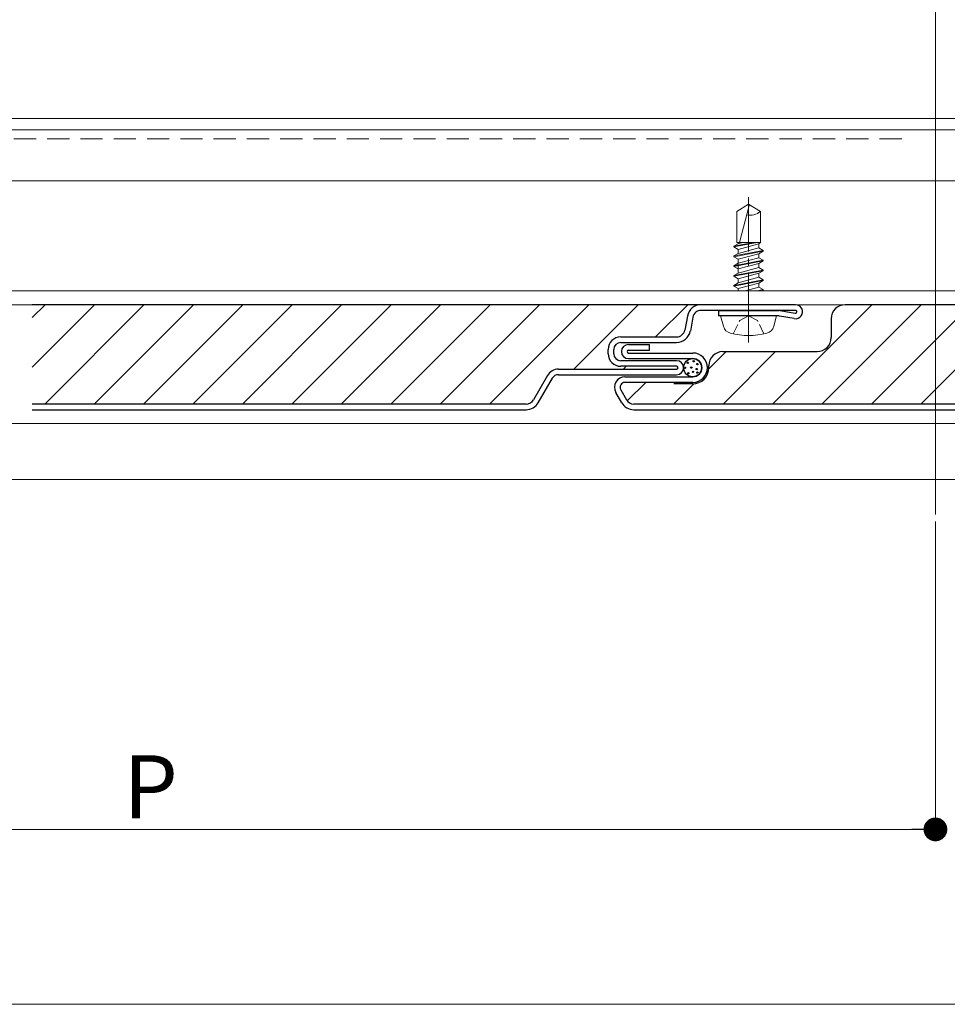
# Model space of a CAD drawing. Extents: x 0 to 1980, y 0 to 3205.
# Drawn here: x 1314 to 1447, y 247 to 387 of the extents above; entities that cross this region are included whole.
import ezdxf

# ---------------------------------------------------------------- set-up
doc = ezdxf.new("R2010")
doc.units = 0
for name, pattern in [('HIDDEN', [9.525, 6.35, -3.175]), ('YCENTER_1', [13, 10, -1, 1, -1]), ('YHIDDEN_1', [4, 3, -1])]:
    doc.linetypes.add(name, pattern=pattern)
for name, color, linetype, lineweight in [('YKK_12', 2, 'CONTINUOUS', 13), ('YKK_13', 4, 'CONTINUOUS', 13), ('YKK_D', 6, 'CONTINUOUS', 13)]:
    doc.layers.add(name, color=color, linetype=linetype, lineweight=lineweight)
doc.styles.get("Standard").update_dxf_attribs({"font": 'txt', "bigfont": 'BIGFONT'})

msp = doc.modelspace()

# ---------------------------------------------------------------- linework, layer by layer
at = {"layer": 'YKK_12', "ltscale": 3}
msp.add_line((1445, 563.54), (1445, 316.74), dxfattribs=at)
at = {"layer": 'YKK_12'}
for p, q in [((1020.5, 373.34), (1642, 373.34)), ((1020.5, 373.34), (1642, 373.34)), ((1020.5, 371.74), (1642, 371.74)), ((1642, 371.74), (1020.5, 371.74)), ((1020.5, 371.74), (1642, 371.74)), ((1020.5, 364.43), (1642, 364.43)), ((1020.5, 348.74), (1642, 348.74)), ((1020.5, 346.74), (1642, 346.74)), ((1020.5, 329.74), (1642, 329.74)), ((1020.5, 321.74), (1642, 321.74))]:
    msp.add_line(p, q, dxfattribs=at)
at = {"layer": 'YKK_12', "linetype": 'HIDDEN', "ltscale": 0.5}
msp.add_line((1440.17, 370.44), (1020.5, 370.44), dxfattribs=at)
at = {"layer": 'YKK_12', "linetype": 'YCENTER_1'}
msp.add_line((1418.27, 341.34), (1418.27, 362.14), dxfattribs=at)
at = {"layer": 'YKK_13'}
for p, q in [((1418.27, 361.14), (1416.57, 360.07)), ((1418.36, 360.91), (1416.95, 355.64)), ((1418.27, 361.14), (1419.97, 360.07)), ((1416.57, 355.64), (1416.57, 360.07)), ((1419.97, 355.64), (1419.97, 360.07)), ((1416.17, 355.01), (1419.51, 355.64)), ((1416.17, 355.11), (1418.98, 355.64)), ((1416.79, 355.47), (1416.17, 355.11)), ((1416.17, 355.11), (1416.17, 355.01)), ((1416.79, 354.65), (1416.17, 355.01)), ((1416.57, 355.64), (1419.97, 355.64)), ((1416.79, 355.64), (1416.79, 355.47)), ((1417.42, 355.64), (1416.79, 355.47)), ((1416.79, 354.65), (1419.74, 355.44)), ((1419.74, 354.86), (1416.79, 354.07)), ((1419.74, 355.44), (1419.97, 355.64)), ((1419.74, 355.44), (1419.74, 354.86)), ((1419.74, 354.86), (1420.37, 354.5)), ((1416.17, 353.71), (1420.37, 354.5)), ((1416.17, 353.61), (1420.37, 354.4)), ((1416.79, 354.07), (1416.17, 353.71)), ((1416.17, 353.71), (1416.17, 353.61)), ((1416.79, 353.25), (1416.17, 353.61)), ((1416.79, 354.65), (1416.79, 354.07)), ((1416.79, 353.25), (1419.74, 354.04)), ((1419.74, 353.46), (1416.79, 352.67)), ((1419.74, 354.04), (1420.37, 354.4)), ((1419.74, 354.04), (1419.74, 353.46)), ((1419.74, 353.46), (1420.37, 353.1)), ((1420.37, 354.5), (1420.37, 354.4)), ((1416.17, 352.31), (1420.37, 353.1)), ((1416.17, 352.21), (1420.37, 353)), ((1416.79, 352.67), (1416.17, 352.31)), ((1416.17, 352.31), (1416.17, 352.21)), ((1416.79, 351.85), (1416.17, 352.21)), ((1416.79, 353.25), (1416.79, 351.27)), ((1416.79, 351.85), (1419.74, 352.64)), ((1419.74, 352.06), (1416.79, 351.27)), ((1419.74, 352.64), (1420.37, 353)), ((1419.74, 352.64), (1419.74, 352.06)), ((1419.74, 352.06), (1420.37, 351.7)), ((1420.37, 353.1), (1420.37, 353)), ((1416.17, 350.91), (1420.37, 351.7)), ((1416.17, 350.81), (1420.37, 351.6)), ((1416.79, 351.27), (1416.17, 350.91)), ((1416.17, 350.91), (1416.17, 350.81)), ((1416.79, 350.45), (1416.17, 350.81)), ((1416.79, 350.45), (1419.74, 351.24)), ((1419.74, 350.66), (1416.79, 349.87)), ((1419.74, 351.24), (1420.37, 351.6)), ((1419.74, 351.24), (1419.74, 350.66)), ((1419.74, 350.66), (1420.37, 350.3)), ((1420.37, 351.7), (1420.37, 351.6)), ((1416.17, 349.51), (1420.37, 350.3)), ((1416.17, 349.41), (1420.37, 350.2)), ((1416.79, 349.87), (1416.17, 349.51)), ((1416.17, 349.51), (1416.17, 349.41)), ((1416.79, 349.05), (1416.17, 349.41)), ((1416.79, 350.45), (1416.79, 349.87)), ((1416.79, 349.05), (1419.74, 349.84)), ((1419.74, 349.26), (1417.79, 348.74)), ((1419.74, 349.84), (1420.37, 350.2)), ((1419.74, 349.84), (1419.74, 349.26)), ((1419.74, 349.26), (1420.37, 348.9)), ((1420.37, 350.3), (1420.37, 350.2)), ((1416.79, 349.05), (1416.79, 348.74)), ((1419.51, 348.74), (1420.37, 348.9)), ((1420.04, 348.74), (1420.37, 348.8)), ((1420.26, 348.74), (1420.37, 348.8)), ((1420.37, 348.9), (1420.37, 348.8)), ((1414.66, 343.66), (1414.27, 345.14)), ((1422.27, 345.14), (1414.27, 345.14)), ((1421.87, 343.66), (1422.27, 345.14))]:
    msp.add_line(p, q, dxfattribs=at)
at = {"layer": 'YKK_13', "linetype": 'Continuous', "lineweight": 13, "ltscale": 0.5}
for p, q in [((1315.8, 344.9), (1317.64, 346.74)), ((1315.8, 337.83), (1324.71, 346.74)), ((1317.58, 332.54), (1331.78, 346.74)), ((1324.65, 332.54), (1338.85, 346.74)), ((1331.72, 332.54), (1345.92, 346.74)), ((1338.79, 332.54), (1352.99, 346.74)), ((1345.86, 332.54), (1360.06, 346.74)), ((1352.93, 332.54), (1367.13, 346.74)), ((1360.01, 332.54), (1374.21, 346.74)), ((1367.08, 332.54), (1381.28, 346.74)), ((1374.15, 332.54), (1388.35, 346.74)), ((1381.22, 332.54), (1395.42, 346.74)), ((1393.29, 337.54), (1402.49, 346.74)), ((1404.96, 342.14), (1409.56, 346.74)), ((1421.69, 332.54), (1435.89, 346.74)), ((1428.77, 332.54), (1442.97, 346.74)), ((1435.84, 332.54), (1450.04, 346.74)), ((1442.91, 332.54), (1457.11, 346.74)), ((1412.57, 337.56), (1415.05, 340.04)), ((1414.62, 332.54), (1422.12, 340.04)), ((1400.36, 337.54), (1400.76, 337.94)), ((1400.92, 332.98), (1403.58, 335.64)), ((1407.55, 332.54), (1410.46, 335.44))]:
    msp.add_line(p, q, dxfattribs=at)
at = {"layer": 'YKK_13', "linetype": 'Continuous', "lineweight": 30, "ltscale": 0.5}
for p, q in [((1411.48, 346.74), (1315.8, 346.74)), ((1424.98, 346.74), (1411.48, 346.74)), ((1672.5, 346.74), (1432.08, 346.74)), ((1409.51, 345.1), (1409.15, 343.12)), ((1410.3, 344.95), (1409.94, 342.98)), ((1424.98, 345.94), (1411.48, 345.94)), ((1413.98, 345.94), (1413.98, 345.14)), ((1413.98, 345.94), (1422.29, 345.94)), ((1422.55, 345.14), (1413.98, 345.14)), ((1421.98, 345.94), (1422.62, 345.94)), ((1424.81, 344.75), (1422.69, 345.12)), ((1422.76, 345.92), (1424.95, 345.54)), ((1430.08, 344.74), (1430.08, 342.04)), ((1399.98, 342.14), (1407.97, 342.14)), ((1399.98, 341.34), (1407.97, 341.34)), ((1401.08, 341.04), (1404.08, 341.04)), ((1404.08, 340.24), (1404.08, 341.04)), ((1398.18, 339.74), (1398.18, 340.34)), ((1398.98, 339.74), (1398.98, 340.34)), ((1401.08, 340.24), (1404.08, 340.24)), ((1401.08, 339.84), (1410.28, 339.84)), ((1414.58, 340.04), (1428.08, 340.04)), ((1407.98, 338.74), (1399.98, 338.74)), ((1407.98, 337.94), (1399.98, 337.94)), ((1401.08, 339.04), (1410.28, 339.04)), ((1412.58, 337.74), (1412.58, 338.04)), ((1389.51, 336.64), (1387.48, 333.14)), ((1391.06, 337.54), (1407.98, 337.54)), ((1391.06, 336.74), (1407.98, 336.74)), ((1400.58, 336.44), (1410.28, 336.44)), ((1388.18, 332.74), (1390.2, 336.24)), ((1410.28, 335.64), (1400.58, 335.64)), ((1410.28, 335.44), (1407.58, 335.44)), ((1400.12, 332.74), (1399.29, 334.19)), ((1399.98, 334.59), (1400.82, 333.14)), ((1386.45, 332.54), (1315.8, 332.54)), ((1587.55, 332.54), (1401.85, 332.54)), ((1315.8, 331.74), (1386.45, 331.74)), ((1401.85, 331.74), (1587.55, 331.74))]:
    msp.add_line(p, q, dxfattribs=at)
at = {"layer": 'YKK_13', "linetype": 'YHIDDEN_1', "ltscale": 0.5}
for p, q in [((1417.01, 344.5), (1418.27, 345.17)), ((1419.53, 344.5), (1418.27, 345.17)), ((1416.07, 342.57), (1417.01, 344.5)), ((1420.47, 342.57), (1419.53, 344.5))]:
    msp.add_line(p, q, dxfattribs=at)
at = {"layer": 'YKK_13', "linetype": 'Continuous', "lineweight": 30, "ltscale": 0.5}
for centre, radius in [((1410.28, 337.74), 1.3), ((1409.17, 337.74), 0.1), ((1409.57, 338.45), 0.1), ((1410.08, 337.75), 0.1), ((1410.43, 338.67), 0.1), ((1410.96, 338.25), 0.1), ((1409.67, 336.95), 0.1), ((1410.3, 337.15), 0.1), ((1410.86, 337.54), 0.1), ((1410.96, 337.05), 0.1)]:
    msp.add_circle(centre, radius, dxfattribs=at)
at = {"layer": 'YKK_13'}
for centre, radius, start, end in [((1418.17, 360.96), 0.2, 345, 58), ((1418.43, 362.04), 2.5, 260.3134, 308.0135), ((1416.02, 344.02), 1.4, 195, 255.6767), ((1420.52, 344.02), 1.4, 284.3233, 345), ((1418.27, 352.84), 10.5, 255.6767, 284.3233)]:
    msp.add_arc(centre, radius, start, end, dxfattribs=at)
at = {"layer": 'YKK_13', "linetype": 'Continuous', "lineweight": 30, "ltscale": 0.5}
for centre, radius, start, end in [((1411.48, 344.74), 2, 90, 169.614), ((1424.98, 345.74), 1, 260, 90), ((1432.08, 344.74), 2, 90, 180), ((1411.48, 344.74), 1.2, 90, 169.614), ((1422.55, 344.34), 0.8, 80, 90), ((1422.62, 345.14), 0.8, 80, 90), ((1424.98, 345.74), 0.2, 260, 90), ((1399.98, 340.34), 1.8, 90, 180), ((1407.97, 343.34), 1.2, 270, 349.614), ((1407.97, 343.34), 2, 270, 349.614), ((1428.08, 342.04), 2, 270, 0), ((1399.98, 340.34), 1, 90, 180), ((1401.08, 340.04), 1, 90, 180), ((1399.98, 339.74), 1.8, 180, 270), ((1399.98, 339.74), 1, 180, 270), ((1401.08, 340.04), 1, 180, 270), ((1401.08, 340.04), 0.2, 90, 180), ((1401.08, 340.04), 0.2, 180, 270), ((1410.28, 337.74), 2.1, 360, 90), ((1414.58, 338.04), 2, 90, 180), ((1407.98, 337.74), 1, 0, 90), ((1407.98, 337.74), 0.2, 0, 90), ((1410.28, 337.74), 1.3, 360, 90), ((1391.06, 335.74), 1.8, 90, 150), ((1391.06, 335.74), 1, 90, 150), ((1400.58, 334.94), 1.5, 90, 210), ((1407.98, 337.74), 0.2, 270, 360), ((1407.98, 337.74), 1, 270, 0), ((1410.28, 337.74), 2.1, 270, 360), ((1410.28, 337.74), 1.3, 270, 360), ((1410.28, 337.74), 2.3, 270, 360), ((1400.58, 334.94), 0.7, 90, 210), ((1386.45, 333.74), 1.2, 270, 330), ((1386.45, 333.74), 2, 270, 330), ((1401.85, 333.74), 2, 210, 270), ((1401.85, 333.74), 1.2, 210, 270)]:
    msp.add_arc(centre, radius, start, end, dxfattribs=at)
at = {"layer": 'YKK_D'}
for p, q in [((1445, 315.74), (1445, 270.74)), ((1445, 315.74), (1445, 270.74)), ((1220.9, 271.74), (1441.6, 271.74)), ((310.9, 246.74), (1669.1, 246.74))]:
    msp.add_line(p, q, dxfattribs=at)
at = {"layer": 'YKK_D', "linetype": 'ByBlock', "lineweight": -2}
msp.add_line((1443.3, 271.74), (1441.6, 271.74), dxfattribs=at)
at = {"layer": 'YKK_D', "linetype": 'ByBlock', "const_width": 1.7}
for points in [[(1444.15, 271.74, 1), (1445.85, 271.74, 1)], [(1445.85, 271.74, 1), (1444.15, 271.74, 1)]]:
    msp.add_lwpolyline(points, format="xyb", close=True, dxfattribs=at)

# ---------------------------------------------------------------- texts
at = {"layer": 'YKK_D'}
msp.add_text('P', height=9, dxfattribs=at).set_placement((1328.85, 273.34))

doc.saveas('drawing.dxf')
